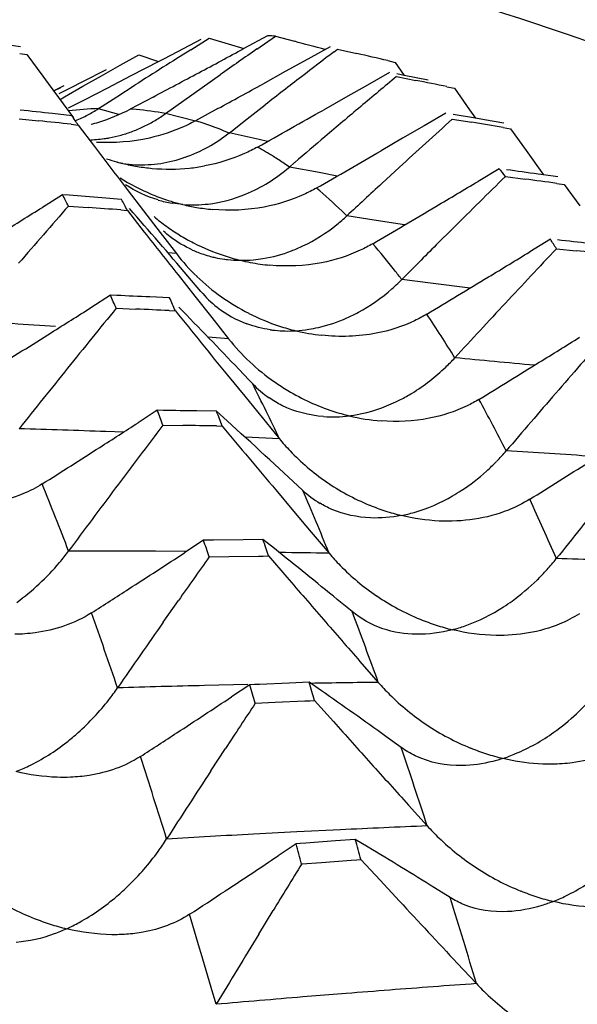
# Model space of a CAD drawing. Units: millimetres. Extents: x 0 to 594, y 0 to 420.
# Drawn here: x 461 to 462, y 100 to 102 of the extents above; entities that cross this region are included whole.
import ezdxf

# ---------------------------------------------------------------- set-up
doc = ezdxf.new("R2010")
doc.units = ezdxf.units.MM
doc.header["$LTSCALE"] = 32.67
doc.layers.add('00_COMPONENTI', color=7, linetype='CONTINUOUS')

msp = doc.modelspace()

# ---------------------------------------------------------------- linework, layer by layer
at = {"layer": '00_COMPONENTI', "color": 7, "linetype": 'Continuous'}
for p, q in [((461.4532, 101.9138), (461.3943, 101.882)), ((461.427, 101.8809), (461.4725, 101.9124)), ((461.4725, 101.9124), (461.5197, 101.9)), ((460.8414, 101.8859), (460.8064, 101.8909)), ((461.2882, 101.9045), (461.2303, 101.8742)), ((461.2628, 101.8789), (461.3087, 101.9075)), ((461.3087, 101.9075), (461.3554, 101.8936)), ((461.3554, 101.8936), (461.3943, 101.882)), ((460.8392, 101.8698), (460.8571, 101.8673)), ((460.8571, 101.8673), (460.8965, 101.8138)), ((461.0883, 101.8407), (461.1344, 101.8665)), ((461.1344, 101.8665), (461.1808, 101.8511)), ((461.2303, 101.8742), (461.1953, 101.856)), ((461.6086, 101.8866), (461.5529, 101.8557)), ((461.6181, 101.8742), (461.6268, 101.8809)), ((461.6268, 101.8809), (461.6743, 101.8699)), ((461.0421, 101.8148), (461.0883, 101.8407)), ((461.1839, 101.8501), (461.1146, 101.8141)), ((461.1953, 101.856), (461.1839, 101.8501)), ((461.5529, 101.8557), (461.4972, 101.8249)), ((461.7509, 101.8521), (461.7694, 101.8477)), ((461.7694, 101.8477), (461.7912, 101.8155)), ((461.0536, 101.8293), (460.9947, 101.7996)), ((460.996, 101.7887), (461.0421, 101.8148)), ((461.291, 101.7854), (461.3363, 101.8174)), ((461.4972, 101.8249), (461.4416, 101.7942)), ((461.7553, 101.8228), (461.7007, 101.7916)), ((461.7912, 101.8155), (461.7738, 101.8191)), ((461.851, 101.8034), (461.7912, 101.8155)), ((460.8965, 101.8138), (460.9099, 101.7956)), ((460.9099, 101.7956), (460.9728, 101.7107)), ((460.9947, 101.7996), (460.9639, 101.7841)), ((461.1146, 101.8141), (461.0568, 101.7842)), ((461.0798, 101.7626), (461.1255, 101.7919)), ((461.7007, 101.7916), (461.6462, 101.7606)), ((461.7725, 101.8126), (461.8204, 101.8031)), ((460.9488, 101.7897), (460.9235, 101.7772)), ((460.9235, 101.7772), (460.9412, 101.7859)), ((460.9639, 101.7841), (460.9358, 101.7701)), ((460.95, 101.7624), (460.996, 101.7887)), ((461.0568, 101.7842), (460.9991, 101.7545)), ((461.2457, 101.7533), (461.291, 101.7854)), ((461.8976, 101.7876), (461.9161, 101.7839)), ((461.9161, 101.7839), (461.9532, 101.7306)), ((460.9391, 101.7562), (460.95, 101.7624)), ((460.9991, 101.7545), (460.9594, 101.7341)), ((461.0342, 101.7332), (461.0798, 101.7626)), ((461.1695, 101.7619), (461.1129, 101.732)), ((461.2005, 101.721), (461.2457, 101.7533)), ((461.4025, 101.7079), (461.4473, 101.7427)), ((461.6462, 101.7606), (461.5917, 101.7298)), ((460.9688, 101.7157), (460.9203, 101.721)), ((461.3304, 101.7333), (461.2749, 101.7031)), ((461.8944, 101.7221), (461.841, 101.6908)), ((461.9679, 101.7096), (461.9127, 101.719)), ((461.9532, 101.7306), (461.9679, 101.7095)), ((460.8381, 101.7079), (460.8867, 101.7029)), ((460.9666, 101.6945), (460.9839, 101.6926)), ((461.3578, 101.6728), (461.4025, 101.7079)), ((461.9108, 101.7074), (461.9589, 101.6994)), ((461.9907, 101.7056), (461.9679, 101.7096)), ((462.0388, 101.6973), (461.9907, 101.7056)), ((460.9839, 101.6926), (461.0245, 101.6391)), ((461.841, 101.6908), (461.7876, 101.6597)), ((462.0369, 101.6863), (462.0552, 101.6832)), ((462.0552, 101.6832), (462.0934, 101.6297)), ((461.7876, 101.6597), (461.7342, 101.6287)), ((462.0934, 101.6297), (462.137, 101.569)), ((461.0944, 101.5974), (461.0797, 101.5999)), ((461.5072, 101.5884), (461.5203, 101.5996)), ((461.7363, 101.5479), (461.7798, 101.588)), ((462.0269, 101.5844), (461.9746, 101.553)), ((462.137, 101.569), (462.1236, 101.5709)), ((462.0425, 101.5652), (462.0909, 101.5587)), ((462.172, 101.5641), (462.137, 101.569)), ((462.1698, 101.548), (462.1877, 101.5455)), ((461.1056, 101.5326), (461.1462, 101.4796)), ((462.1877, 101.5455), (462.227, 101.492)), ((460.9454, 101.5198), (460.8955, 101.4886)), ((460.9619, 101.5185), (460.9454, 101.5198)), ((461.0916, 101.5084), (461.0428, 101.5123)), ((461.2434, 101.4956), (461.2167, 101.4988)), ((460.9599, 101.4917), (461.0086, 101.4882)), ((461.0896, 101.4821), (461.1061, 101.4809)), ((461.1061, 101.4809), (461.1479, 101.4275)), ((461.1462, 101.4796), (461.1868, 101.4267)), ((461.1868, 101.4267), (461.2274, 101.3739)), ((461.8711, 101.3955), (461.9138, 101.4381)), ((462.1538, 101.4097), (462.1026, 101.3783)), ((462.1688, 101.386), (462.2174, 101.381)), ((461.2314, 101.3212), (461.2731, 101.2683)), ((461.2881, 101.2801), (461.2556, 101.3185)), ((461.064, 101.2711), (461.0153, 101.2401)), ((461.0796, 101.2704), (461.064, 101.2711)), ((461.2106, 101.2642), (461.1618, 101.2666)), ((461.2731, 101.2683), (461.3149, 101.2155)), ((461.0782, 101.2386), (461.1271, 101.2365)), ((461.2092, 101.2329), (461.2248, 101.2322)), ((461.3149, 101.2155), (461.3566, 101.1629)), ((461.4079, 101.0602), (461.3817, 101.0878)), ((461.3536, 101.0732), (461.3965, 101.0205)), ((461.4156, 101.0521), (461.4079, 101.0602)), ((461.3965, 101.0205), (461.4395, 100.9679)), ((461.1801, 100.9858), (461.1326, 100.955)), ((461.1946, 100.9855), (461.1801, 100.9858)), ((461.327, 100.9833), (461.278, 100.9842)), ((461.3528, 100.96), (461.327, 100.9833)), ((461.4395, 100.9679), (461.4824, 100.9154)), ((461.194, 100.9488), (461.243, 100.9482)), ((461.3265, 100.9471), (461.3409, 100.9469)), ((461.4733, 100.7886), (461.5174, 100.7362)), ((461.5174, 100.7362), (461.5615, 100.6838)), ((461.5615, 100.6838), (461.6056, 100.6316)), ((461.2947, 100.6639), (461.2484, 100.6335)), ((461.3079, 100.6641), (461.2947, 100.6639)), ((461.3192, 100.6642), (461.3079, 100.6641)), ((461.3927, 100.6652), (461.3192, 100.6642)), ((461.4417, 100.6658), (461.3927, 100.6652)), ((461.4701, 100.6433), (461.4417, 100.6658)), ((461.3085, 100.6225), (461.3575, 100.6234)), ((461.3575, 100.6234), (461.431, 100.6246)), ((461.431, 100.6246), (461.4423, 100.6248)), ((461.4423, 100.6248), (461.4555, 100.625)), ((461.4555, 100.625), (461.5009, 100.5724)), ((461.1947, 100.4608), (461.2326, 100.5148)), ((461.6625, 100.4871), (461.6259, 100.5172)), ((461.6821, 100.3637), (461.7274, 100.3118)), ((461.4089, 100.3058), (461.3638, 100.2759)), ((461.4207, 100.3063), (461.4089, 100.3058)), ((461.4334, 100.3069), (461.4207, 100.3063)), ((461.5069, 100.3101), (461.4334, 100.3069)), ((461.5559, 100.3121), (461.5069, 100.3101)), ((461.5864, 100.2909), (461.5559, 100.3121)), ((461.4228, 100.2601), (461.4717, 100.2624)), ((461.4717, 100.2624), (461.5452, 100.2658)), ((461.5452, 100.2658), (461.558, 100.2664)), ((461.558, 100.2664), (461.5697, 100.2669)), ((461.5697, 100.2669), (461.6162, 100.2148)), ((461.7839, 100.1506), (461.7461, 100.1779)), ((461.3126, 100.0924), (461.3492, 100.1484)), ((461.8022, 100.0078), (461.8487, 99.9563)), ((461.534, 99.9127), (461.5237, 99.9119)), ((461.5482, 99.9137), (461.534, 99.9127)), ((461.6216, 99.919), (461.5482, 99.9137)), ((461.6706, 99.9225), (461.6216, 99.919)), ((461.7027, 99.9033), (461.6706, 99.9225)), ((461.5237, 99.9119), (461.4798, 99.8825)), ((461.5377, 99.8619), (461.5866, 99.8657)), ((461.5866, 99.8657), (461.6601, 99.8712)), ((461.6601, 99.8712), (461.6743, 99.8723)), ((461.6743, 99.8723), (461.6845, 99.873)), ((461.6845, 99.873), (461.7323, 99.8214)), ((461.7323, 99.8214), (461.78, 99.77)), ((461.9054, 99.7786), (461.8665, 99.8029)), ((461.4314, 99.6884), (461.4667, 99.7463)), ((461.923, 99.6164), (461.9707, 99.5655))]:
    msp.add_line(p, q, dxfattribs=at)
at = {"layer": '00_COMPONENTI', "color": 9, "linetype": 'Continuous'}
for p, q in [((461.0851, 101.7187), (461.0342, 101.7331)), ((461.1277, 101.7309), (461.1129, 101.732)), ((461.2747, 101.7024), (461.2005, 101.721)), ((461.2889, 101.6987), (461.2749, 101.7031)), ((461.3578, 101.6728), (461.3442, 101.6786)), ((461.4324, 101.6566), (461.3579, 101.6729)), ((461.4534, 101.652), (461.4324, 101.6566)), ((461.5072, 101.5884), (461.4942, 101.5974)), ((461.5814, 101.5746), (461.5072, 101.5884)), ((461.626, 101.5662), (461.5814, 101.5746)), ((461.6495, 101.4674), (461.6371, 101.4796)), ((461.7226, 101.4561), (461.6495, 101.4674)), ((461.7928, 101.4451), (461.7226, 101.4561)), ((461.2274, 101.3739), (461.2063, 101.3762)), ((461.857, 101.3011), (461.7857, 101.3098)), ((461.9552, 101.2888), (461.857, 101.3011)), ((461.3566, 101.1629), (461.3059, 101.1668)), ((461.096, 100.9315), (461.0528, 100.9331)), ((461.4824, 100.9154), (461.3978, 100.9193)), ((461.2521, 100.636), (461.1754, 100.6365)), ((461.4045, 100.3063), (461.2969, 100.3039)), ((461.5259, 99.9413), (461.4184, 99.9358)), ((461.6335, 99.9466), (461.5259, 99.9413)), ((461.6482, 99.5411), (461.5408, 99.5324))]:
    msp.add_line(p, q, dxfattribs=at)
at = {"layer": '00_COMPONENTI', "color": 7, "linetype": 'Continuous'}
for centre, radius, start, end in [((459.7465, 94.8046), 7.5223, 66.92263, 76.37335), ((461.4149, 101.2243), 0.6905, 85.2193, 86.8216), ((451.5507, 64.2354), 38.9615, 75.05868, 75.17499), ((471.5534, 85.4811), 19.3593, 122.11069, 122.59171), ((441.6953, 138.4929), 41.5742, 298.10875, 298.28306), ((473.2381, 84.9047), 20.6808, 124.82801, 125.13491), ((474.9744, 84.3462), 22.0368, 127.30745, 127.5732), ((452.8846, 63.9259), 38.9487, 76.84186, 76.95745), ((441.8368, 138.228), 41.2738, 297.93051, 298.10875), ((442.3255, 136.5528), 39.6684, 298.62616, 298.80923), ((475.0551, 84.2414), 22.1691, 127.57323, 127.86614), ((476.8049, 83.7534), 23.4969, 129.7737, 130.05565), ((454.2067, 63.5638), 38.9899, 78.62359, 78.73932), ((456.6408, 62.5062), 39.4476, 83.77195, 83.88855), ((460.85, 102.0163), 0.3378, 292.2738, 297.9329), ((460.848, 102.0201), 0.342, 297.9314, 302.9777), ((460.9012, 102.1344), 0.4547, 287.1236, 297.7493), ((460.9881, 102.0169), 0.3642, 300.8349, 305.6806), ((442.8673, 134.8617), 38.0569, 299.19084, 299.47286), ((476.8971, 83.6436), 23.6403, 130.05565, 130.33631), ((456.8001, 62.4509), 39.4641, 83.93956, 84.05613), ((459.1689, 100.525), 2.1581, 32.7541, 33.4856), ((460.8976, 102.1455), 0.4664, 284.6857, 287.1426), ((460.9901, 102.0135), 0.3603, 295.9478, 300.8355), ((478.7437, 83.1208), 25.0761, 132.16541, 132.57035), ((455.5195, 63.1454), 39.0881, 80.40197, 80.51786), ((460.999, 101.9918), 0.3368, 285.8132, 290.9932), ((460.9933, 102.0068), 0.3529, 290.9816, 295.951), ((461.1184, 101.9763), 0.3865, 298.9424, 308.2691), ((461.0045, 101.9703), 0.3145, 271.9406, 278.8442), ((461.0043, 101.9715), 0.3159, 278.845, 280.3633), ((461.0032, 101.977), 0.3215, 280.3796, 285.8003), ((476.9834, 83.542), 23.7736, 130.33627, 130.574), ((498.8164, 130.3443), 47.4575, 217.21878, 217.38045), ((443.4127, 133.2397), 36.5367, 299.8069, 300.0963), ((461.2153, 102.0951), 0.5122, 251.659, 254.6976), ((461.2138, 102.0898), 0.5067, 254.6994, 256.3644), ((461.2128, 102.0867), 0.5034, 256.3959, 260.6404), ((461.1396, 101.9015), 0.3075, 261.5299, 267.4384), ((461.1399, 101.92), 0.326, 273.0861, 278.5853), ((461.1381, 101.9293), 0.3355, 278.6454, 289.2422), ((461.1402, 101.9133), 0.3193, 267.4322, 273.0901), ((461.2125, 102.0851), 0.5018, 260.6399, 262.76), ((461.212, 102.0808), 0.4975, 262.7593, 264.888), ((461.2111, 102.0674), 0.4841, 264.8522, 275.7943), ((461.2124, 102.0496), 0.4662, 275.8548, 278.1526), ((461.2132, 102.0438), 0.4604, 278.1529, 280.4945), ((461.2384, 101.9004), 0.4118, 301.7851, 310.7384), ((460.8677, 100.6235), 1.5057, 38.7153, 39.6549), ((456.6655, 62.7071), 39.2452, 82.00556, 82.12171), ((461.3647, 101.9977), 0.5165, 237.5938, 247.1963), ((478.9234, 82.9254), 25.3415, 132.70455, 132.97233), ((443.8542, 131.8544), 35.3061, 300.68238, 300.87975), ((480.7275, 82.5223), 26.6788, 134.4564, 134.84492), ((456.8253, 62.6618), 39.2517, 82.17443, 82.29057), ((457.9276, 99.9431), 3.4049, 27.0537, 27.5854), ((457.9454, 61.9004), 39.7328, 85.52887, 85.64589), ((458.2208, 99.9733), 3.2554, 27.5868, 28.1349), ((461.3678, 102.0045), 0.524, 247.1694, 251.6805), ((461.2665, 101.7933), 0.2987, 253.5521, 260.3864), ((461.3667, 102.0014), 0.5206, 251.682, 253.3744), ((461.3652, 101.996), 0.5151, 253.3715, 256.3251), ((443.791, 128.9262), 32.3324, 301.731, 301.93916), ((483.4826, 81.7577), 29.945, 138.77561, 139.13534), ((458.1054, 61.8524), 39.742, 85.69365, 85.81066), ((449.5096, 91.339), 15.4129, 40.35168, 41.17201), ((461.3618, 101.9842), 0.5028, 256.3839, 260.3363), ((461.2675, 101.8121), 0.3175, 265.643, 271.4097), ((461.361, 101.9791), 0.4976, 260.3298, 264.8828), ((444.0143, 131.5844), 34.9922, 300.38504, 300.68252), ((461.5059, 101.8619), 0.5181, 229.8928, 234.18), ((461.3498, 101.7875), 0.4385, 308.8018, 313.1044), ((499.9338, 131.8105), 49.2694, 218.0734, 218.23059), ((461.5054, 101.8613), 0.5173, 234.1863, 238.5211), ((461.5085, 101.8665), 0.5234, 238.5275, 242.8869), ((461.5129, 101.8751), 0.5331, 242.8908, 251.7092), ((460.252, 100.1862), 2.2613, 32.0448, 32.7535), ((457.9709, 62.1768), 39.4552, 83.77242, 83.88902), ((461.3834, 101.6421), 0.2841, 245.8324, 251.771), ((480.9144, 82.3347), 26.9437, 134.97371, 135.23079), ((444.4726, 130.2247), 33.8072, 301.22937, 301.43205), ((482.7518, 81.9599), 28.3026, 136.65638, 137.02985), ((458.1282, 62.1082), 39.4851, 83.93913, 84.05564), ((461.633, 101.6872), 0.5125, 217.6738, 226.2498), ((461.3863, 101.6508), 0.2933, 251.7561, 255.323), ((461.3871, 101.6538), 0.2964, 255.3206, 257.6285), ((461.3876, 101.6562), 0.2988, 257.6311, 262.1714), ((461.5105, 101.8677), 0.5253, 251.7041, 256.283), ((461.3878, 101.6572), 0.2998, 262.1695, 263.5711), ((461.3877, 101.6568), 0.2994, 263.5696, 269.6606), ((461.3877, 101.6881), 0.3307, 269.6964, 275.2928), ((461.5042, 101.8452), 0.5019, 256.3692, 262.0809), ((461.5031, 101.8369), 0.4936, 262.0822, 264.8735), ((461.6495, 101.7043), 0.5363, 226.2127, 243.0682), ((461.4553, 101.636), 0.4643, 313.6285, 315.3761), ((444.6279, 129.9684), 33.5076, 300.92403, 301.22952), ((461.4997, 101.4589), 0.277, 220.202, 231.7681), ((461.4544, 101.6369), 0.4655, 311.2334, 313.6283), ((456.4064, 99.2275), 5.0862, 23.2907, 23.6903), ((459.2568, 61.2563), 40.0556, 87.27417, 87.39179), ((456.7873, 99.2842), 4.8463, 23.7018, 24.1156), ((444.4655, 127.3137), 30.8825, 302.19091, 302.40474), ((485.5699, 81.2746), 31.5976, 140.81544, 141.16247), ((459.4153, 61.1766), 40.0965, 87.43574, 87.55325), ((501.1471, 133.4248), 51.285, 218.88203, 219.11068), ((450.904, 91.1009), 14.4749, 43.62617, 44.46934), ((461.4952, 101.4532), 0.2698, 231.7577, 249.8333), ((482.9158, 81.8071), 28.5268, 137.02984, 137.40111), ((461.6528, 101.7108), 0.5437, 243.0721, 251.753), ((461.5033, 101.4829), 0.3006, 261.6987, 263.9433), ((461.5036, 101.4873), 0.305, 263.9589, 273.6362), ((461.65, 101.7021), 0.5345, 251.7491, 256.2542), ((461.5008, 101.5293), 0.3471, 273.6671, 279.0697), ((461.6412, 101.6698), 0.501, 256.3567, 263.8139), ((444.6068, 127.089), 30.617, 301.86882, 302.19106), ((461.7716, 101.4929), 0.5302, 218.497, 226.866), ((445.1075, 128.6252), 32.3576, 301.73287, 301.94083), ((484.795, 81.4511), 29.9213, 138.77485, 139.13479), ((461.5537, 101.448), 0.4923, 313.8616, 317.5545), ((485.7401, 81.1376), 31.8161, 141.16245, 141.50767), ((461.7898, 101.5118), 0.5564, 226.824, 234.9265), ((445.2571, 128.3831), 32.073, 301.41956, 301.73302), ((461.6063, 101.2331), 0.2629, 223.5147, 235.4758), ((461.7862, 101.5067), 0.5502, 234.9289, 239.0672), ((461.7876, 101.5092), 0.553, 239.0805, 251.8249), ((484.9649, 81.3041), 30.1459, 139.13479, 139.49265), ((454.1138, 98.3062), 7.5573, 20.46732, 20.76677), ((460.5762, 60.5768), 40.4135, 89.00492, 89.12325), ((454.6306, 98.402), 7.1767, 20.76894, 21.08036), ((461.6147, 101.2814), 0.3119, 265.7622, 277.5242), ((461.7853, 101.5015), 0.545, 251.8025, 256.2254), ((461.7735, 101.4575), 0.4995, 256.3324, 265.5285), ((445.1538, 125.7281), 29.4792, 302.60273, 302.82224), ((487.6436, 80.8631), 33.2117, 142.78711, 143.12287), ((460.736, 60.4785), 40.4729, 89.16409, 89.28226), ((502.2208, 135.0051), 53.2083, 219.79868, 220.02084), ((452.1933, 90.8213), 13.6634, 46.83755, 47.90485), ((445.2884, 125.5176), 29.2294, 302.27211, 302.60288), ((461.6478, 101.2221), 0.5202, 315.7978, 319.652), ((461.6436, 101.2261), 0.526, 311.9854, 315.7992), ((445.9263, 126.7861), 30.6389, 301.86787, 302.18984), ((487.8153, 80.7343), 33.4264, 143.12287, 143.45692), ((461.9201, 101.2751), 0.5664, 235.3342, 247.658), ((461.7112, 100.971), 0.2508, 226.9741, 239.2993), ((487.0666, 80.8204), 31.81, 141.16446, 141.50967), ((461.9207, 101.2762), 0.5676, 247.6483, 251.8635), ((461.9175, 101.2662), 0.5571, 251.8576, 256.1896), ((450.8398, 97.1511), 11.0293, 18.34544, 18.57192), ((451.4522, 97.2649), 10.5526, 18.56685, 18.80084), ((460.4965, 100.9788), 0.576, 320.0177, 323.6274), ((445.9069, 124.0882), 28.0264, 302.84965, 303.18838), ((489.7158, 80.5056), 34.809, 144.69539, 144.91234), ((453.4192, 90.5318), 12.9251, 50.58402, 51.47261), ((460.4833, 100.99), 0.5932, 312.9766, 320.0065), ((461.7385, 100.9583), 0.5481, 317.9476, 321.6747), ((503.2104, 136.5989), 55.1143, 220.8187, 220.96263), ((461.7317, 100.9645), 0.5573, 314.2769, 317.949), ((446.0299, 123.8979), 27.7999, 302.62269, 302.84949), ((462.0517, 101.0084), 0.5835, 235.7684, 247.7972), ((489.919, 80.3633), 35.057, 145.02065, 145.3442), ((502.9121, 136.3399), 54.7193, 220.96263, 221.10714), ((462.0509, 101.0068), 0.5817, 247.8049, 251.929), ((462.0475, 100.9962), 0.5706, 251.9231, 256.1568), ((446.0922, 95.6495), 16.0089, 16.73827, 16.90914), ((446.8595, 95.7946), 15.3751, 16.91056, 17.0866), ((460.5841, 100.64), 0.6036, 322.0153, 325.5184), ((454.5584, 90.1917), 12.304, 54.255, 55.16634), ((461.8139, 100.6681), 0.5932, 312.9772, 320.007), ((460.5663, 100.6541), 0.6263, 311.8365, 322.0083), ((446.6587, 122.4898), 26.6402, 303.15527, 303.5037), ((491.7953, 80.1904), 36.4045, 146.54389, 146.75444), ((504.2942, 138.366), 57.2444, 221.79456, 221.93407), ((462.182, 100.7072), 0.602, 236.2327, 247.956), ((460.602, 100.6145), 0.573, 308.12, 311.8082), ((446.7739, 122.3135), 26.4296, 302.92184, 303.15511), ((462.18, 100.7031), 0.5974, 247.9795, 252.0064), ((462.1765, 100.6921), 0.5858, 252.0005, 256.1285), ((503.9929, 138.0954), 56.8394, 221.93408, 222.07413), ((491.9877, 80.0646), 36.6343, 146.85955, 147.17376), ((460.6722, 100.264), 0.6306, 323.9467, 327.352), ((440.244, 93.8605), 22.2676, 15.66487, 15.79717), ((460.6458, 100.2837), 0.6636, 314.1385, 323.9185), ((438.9244, 93.5755), 23.4708, 15.53562, 15.66236), ((455.6297, 89.8052), 11.7836, 58.04351, 58.97753), ((447.4203, 120.9134), 25.2976, 303.40506, 303.76333), ((493.8259, 79.9517), 37.9334, 148.34029, 148.54512), ((462.3121, 100.372), 0.6219, 236.7231, 248.1297), ((460.6829, 100.2458), 0.6105, 310.5805, 314.1161), ((447.5273, 120.7512), 25.1033, 303.16507, 303.4049), ((462.3091, 100.3657), 0.6148, 248.1672, 252.0907), ((461.1126, 100.3251), 0.6434, 237.2374, 248.3167), ((505.1664, 140.0391), 59.1945, 222.865902, 223.069033), ((462.3056, 100.3544), 0.603, 252.0849, 256.0995), ((461.1087, 100.3166), 0.6341, 248.3667, 252.1808), ((461.1051, 100.3054), 0.6223, 252.175, 256.0693), ((494.0049, 79.8424), 38.1431, 148.6474, 148.95327)]:
    msp.add_arc(centre, radius, start, end, dxfattribs=at)
at = {"layer": '00_COMPONENTI', "color": 9, "linetype": 'Continuous'}
for centre, radius, start, end in [((461.0643, 100.8676), 0.8661, 91.9915, 96.8912), ((461.0651, 100.9929), 0.7406, 79.4649, 85.1531), ((461.0625, 100.9915), 0.7426, 67.7077, 72.2502), ((461.0151, 100.8958), 0.8495, 57.7786, 60.8892), ((460.9912, 100.8577), 0.8945, 55.7839, 57.7861), ((460.8293, 100.6518), 1.1566, 45.7028, 49.9004), ((458.2924, 61.2887), 39.9918, 86.22117, 86.52898), ((459.7543, 99.8019), 2.5305, 31.2803, 34.1917), ((458.3223, 61.6686), 39.6106, 84.50682, 84.79322), ((457.4339, 99.0222), 4.4692, 25.0628, 27.0127), ((458.7125, 99.2042), 3.7318, 26.7735, 28.9903), ((459.6117, 60.7062), 40.2527, 87.94818, 88.2542), ((459.6276, 61.0597), 39.8988, 86.21891, 86.52745), ((453.4995, 97.8103), 7.9784, 20.75197, 22.03442), ((455.5382, 98.1742), 6.5462, 22.04915, 23.53047), ((457.1283, 98.4425), 5.4899, 23.3496, 25.0319), ((460.9321, 59.9832), 40.654, 89.65707, 89.9603), ((460.9333, 60.1143), 40.523, 89.04939, 89.22365), ((460.9383, 60.3217), 40.3155, 87.94582, 88.25138), ((450.1509, 96.5837), 11.5447, 18.76951, 19.74428), ((452.7838, 97.099), 9.5032, 19.75973, 20.88635), ((462.269, 59.1351), 41.1803, 91.3526, 91.65218), ((462.2654, 59.3076), 41.0078, 90.75176, 90.98569), ((448.8221, 95.719), 13.6985, 18.01897, 18.87544), ((445.2948, 94.9786), 16.6593, 17.26838, 18.00584), ((463.6118, 58.516), 41.4778, 92.43622, 92.73378), ((463.6223, 58.3082), 41.6858, 93.03064, 93.3268), ((443.0751, 93.8963), 19.7277, 16.70073, 17.34796), ((438.1683, 92.8127), 24.1077, 16.14, 16.69261), ((464.9739, 57.6557), 42.0172, 94.39274, 94.53973), ((464.9693, 57.716), 41.9568, 94.09839, 94.39277), ((464.9861, 57.5052), 42.1682, 94.68659, 94.97957)]:
    msp.add_arc(centre, radius, start, end, dxfattribs=at)
at = {"layer": '00_COMPONENTI', "color": 7, "linetype": 'Continuous'}
for points, knots in [([(466.0566, 100.9821), (465.4885, 101.5393), (464.2458, 102.5054), (462.7814, 103.0958), (462.0436, 103.2742)], [0, 0, 0, 0, 0.511808, 1, 1, 1, 1]), ([(465.6, 101.094), (465.0756, 101.5612), (463.9428, 102.3702), (462.6413, 102.8724), (461.9849, 103.0312)], [0, 0, 0, 0, 0.509742, 1, 1, 1, 1]), ([(464.0594, 101.4146), (463.6433, 101.6697), (462.7699, 102.1037), (461.3614, 102.4942), (459.894, 102.6094), (458.911, 102.5042), (458.4216, 102.41)], [0, 0, 0, 0, 0.250084, 0.496439, 0.744627, 1, 1, 1, 1]), ([(461.2749, 101.7031), (461.2657, 101.6981), (461.2292, 101.68), (461.1901, 101.667), (461.1604, 101.6604)], [0, 0, 0, 0, 0.255058, 1, 1, 1, 1]), ([(461.4284, 101.638), (461.418, 101.6322), (461.3763, 101.6113), (461.3312, 101.5974), (461.2971, 101.5911)], [0, 0, 0, 0, 0.255587, 1, 1, 1, 1]), ([(461.5743, 101.5365), (461.5641, 101.5307), (461.5232, 101.5097), (461.4787, 101.4958), (461.445, 101.4894)], [0, 0, 0, 0, 0.25521, 1, 1, 1, 1]), ([(461.2753, 101.4947), (461.2855, 101.495), (461.3277, 101.498), (461.3692, 101.509), (461.3987, 101.5212)], [0, 0, 0, 0, 0.241886, 1, 1, 1, 1]), ([(461.2671, 101.3829), (461.2476, 101.3917), (461.2227, 101.4066), (461.2006, 101.4249), (461.1951, 101.4298)], [0, 0, 0, 0, 0.742204, 1, 1, 1, 1]), ([(461.5123, 101.3808), (461.5219, 101.3844), (461.5618, 101.4015), (461.5988, 101.4251), (461.6246, 101.4458)], [0, 0, 0, 0, 0.237238, 1, 1, 1, 1]), ([(461.4182, 101.3588), (461.426, 101.3595), (461.458, 101.3636), (461.4895, 101.3721), (461.5123, 101.3808)], [0, 0, 0, 0, 0.243193, 1, 1, 1, 1]), ([(461.7137, 101.3985), (461.7037, 101.3927), (461.6635, 101.3716), (461.6197, 101.3577), (461.5865, 101.3513)], [0, 0, 0, 0, 0.254777, 1, 1, 1, 1]), ([(461.6498, 101.2147), (461.6594, 101.219), (461.6992, 101.2387), (461.7358, 101.2645), (461.7613, 101.2868)], [0, 0, 0, 0, 0.237162, 1, 1, 1, 1]), ([(461.5555, 101.1865), (461.5634, 101.1878), (461.5956, 101.194), (461.6271, 101.2046), (461.6498, 101.2147)], [0, 0, 0, 0, 0.242537, 1, 1, 1, 1]), ([(461.8475, 101.2239), (461.8377, 101.2181), (461.7983, 101.197), (461.7551, 101.1831), (461.7224, 101.1768)], [0, 0, 0, 0, 0.254283, 1, 1, 1, 1]), ([(461.7826, 101.0124), (461.7923, 101.0174), (461.8326, 101.04), (461.8695, 101.0687), (461.8949, 101.0931)], [0, 0, 0, 0, 0.236996, 1, 1, 1, 1]), ([(461.5916, 100.9703), (461.5562, 100.973), (461.5085, 100.9853), (461.4673, 101.0096), (461.4573, 101.0165)], [0, 0, 0, 0, 0.744037, 1, 1, 1, 1]), ([(461.6555, 100.9722), (461.666, 100.9736), (461.7099, 100.9814), (461.7524, 100.9969), (461.7826, 101.0124)], [0, 0, 0, 0, 0.238671, 1, 1, 1, 1]), ([(461.9767, 101.0129), (461.9672, 101.0071), (461.9285, 100.986), (461.886, 100.9722), (461.8537, 100.966)], [0, 0, 0, 0, 0.253724, 1, 1, 1, 1]), ([(461.4824, 100.9154), (461.4909, 100.905), (461.5256, 100.8657), (461.5659, 100.8314), (461.598, 100.8093)], [0, 0, 0, 0, 0.256599, 1, 1, 1, 1]), ([(461.9116, 100.7738), (461.9188, 100.7779), (461.9484, 100.7961), (461.9759, 100.8175), (461.9955, 100.8351)], [0, 0, 0, 0, 0.240332, 1, 1, 1, 1]), ([(460.8951, 100.8035), (460.8798, 100.7939), (460.8158, 100.7607), (460.742, 100.749), (460.6884, 100.7499)], [0, 0, 0, 0, 0.252468, 1, 1, 1, 1]), ([(461.7845, 100.7252), (461.7951, 100.7273), (461.8393, 100.7381), (461.8816, 100.7564), (461.9116, 100.7738)], [0, 0, 0, 0, 0.238047, 1, 1, 1, 1]), ([(461.7081, 100.7193), (461.6756, 100.7207), (461.6316, 100.7299), (461.5927, 100.7497), (461.5831, 100.7554)], [0, 0, 0, 0, 0.745905, 1, 1, 1, 1]), ([(462.1025, 100.7654), (462.0857, 100.7551), (462.0162, 100.7199), (461.936, 100.7089), (461.8782, 100.7116)], [0, 0, 0, 0, 0.253699, 1, 1, 1, 1]), ([(461.6056, 100.6316), (461.6144, 100.6213), (461.65, 100.5822), (461.6909, 100.5481), (461.7234, 100.526)], [0, 0, 0, 0, 0.256666, 1, 1, 1, 1]), ([(462.0379, 100.499), (462.045, 100.5036), (462.0743, 100.5236), (462.1015, 100.5466), (462.1208, 100.5654)], [0, 0, 0, 0, 0.240485, 1, 1, 1, 1]), ([(461.911, 100.4422), (461.9217, 100.445), (461.966, 100.4588), (462.0081, 100.4798), (462.0379, 100.499)], [0, 0, 0, 0, 0.237595, 1, 1, 1, 1]), ([(461.0169, 100.4837), (460.9753, 100.4573), (460.9099, 100.4356), (460.844, 100.4312), (460.8273, 100.4309)], [0, 0, 0, 0, 0.746788, 1, 1, 1, 1]), ([(461.8223, 100.431), (461.794, 100.4313), (461.7363, 100.4401), (461.6848, 100.4687), (461.6625, 100.4871)], [0, 0, 0, 0, 0.4948, 1, 1, 1, 1]), ([(462.2257, 100.4816), (462.2104, 100.472), (462.1464, 100.4389), (462.0727, 100.4271), (462.0191, 100.4281)], [0, 0, 0, 0, 0.252468, 1, 1, 1, 1]), ([(461.7274, 100.3118), (461.7364, 100.3015), (461.7728, 100.2627), (461.8145, 100.2288), (461.8474, 100.2068)], [0, 0, 0, 0, 0.256705, 1, 1, 1, 1]), ([(462.0361, 100.1233), (462.0468, 100.1269), (462.0912, 100.1436), (462.133, 100.1672), (462.1625, 100.1882)], [0, 0, 0, 0, 0.237305, 1, 1, 1, 1]), ([(460.8301, 100.0909), (460.8408, 100.0951), (460.8852, 100.1147), (460.9266, 100.1409), (460.9558, 100.1637)], [0, 0, 0, 0, 0.237159, 1, 1, 1, 1]), ([(462.3475, 100.1619), (462.3059, 100.1354), (462.2405, 100.1137), (462.1746, 100.1093), (462.1579, 100.1091)], [0, 0, 0, 0, 0.746788, 1, 1, 1, 1]), ([(461.9352, 100.1057), (461.8956, 100.105), (461.8408, 100.1154), (461.7949, 100.1427), (461.7839, 100.1506)], [0, 0, 0, 0, 0.745139, 1, 1, 1, 1]), ([(461.1382, 100.1282), (461.1003, 100.1038), (461.0409, 100.0831), (460.9807, 100.0774), (460.9654, 100.0768)], [0, 0, 0, 0, 0.746037, 1, 1, 1, 1]), ([(462.0361, 100.1233), (462.0278, 100.1206), (461.9949, 100.111), (461.9606, 100.1062), (461.9352, 100.1057)], [0, 0, 0, 0, 0.25584, 1, 1, 1, 1]), ([(462.1579, 100.1091), (462.1274, 100.1087), (462.0863, 100.1124), (462.0462, 100.1209), (462.0361, 100.1233)], [0, 0, 0, 0, 0.745444, 1, 1, 1, 1]), ([(460.9654, 100.0768), (460.9542, 100.0763), (460.9088, 100.0762), (460.8634, 100.0828), (460.8301, 100.0909)], [0, 0, 0, 0, 0.24496, 1, 1, 1, 1]), ([(461.8487, 99.9563), (461.8579, 99.9461), (461.8953, 99.9076), (461.9376, 99.874), (461.9709, 99.8521)], [0, 0, 0, 0, 0.256718, 1, 1, 1, 1]), ([(462.1607, 99.769), (462.1714, 99.7733), (462.2158, 99.7929), (462.2572, 99.8191), (462.2864, 99.8419)], [0, 0, 0, 0, 0.23716, 1, 1, 1, 1]), ([(460.9553, 99.7014), (460.966, 99.7063), (461.0102, 99.7288), (461.0513, 99.7575), (461.08, 99.7821)], [0, 0, 0, 0, 0.237144, 1, 1, 1, 1]), ([(462.0478, 99.7438), (462.011, 99.742), (461.96, 99.7494), (461.916, 99.772), (461.9054, 99.7786)], [0, 0, 0, 0, 0.747554, 1, 1, 1, 1]), ([(462.1607, 99.769), (462.1514, 99.7653), (462.115, 99.7525), (462.0765, 99.7452), (462.0478, 99.7438)], [0, 0, 0, 0, 0.257583, 1, 1, 1, 1]), ([(462.2959, 99.755), (462.2848, 99.7545), (462.2394, 99.7544), (462.194, 99.7609), (462.1607, 99.769)], [0, 0, 0, 0, 0.244961, 1, 1, 1, 1]), ([(461.2602, 99.7373), (461.2257, 99.715), (461.1721, 99.6954), (461.1175, 99.6888), (461.1035, 99.6878)], [0, 0, 0, 0, 0.745349, 1, 1, 1, 1]), ([(460.9553, 99.7014), (460.9452, 99.6966), (460.9053, 99.6801), (460.8625, 99.6701), (460.8306, 99.6675)], [0, 0, 0, 0, 0.259378, 1, 1, 1, 1]), ([(461.1035, 99.6878), (461.0914, 99.6869), (461.0417, 99.6856), (460.9919, 99.6925), (460.9553, 99.7014)], [0, 0, 0, 0, 0.24371, 1, 1, 1, 1]), ([(461.9707, 99.5655), (461.9801, 99.5553), (462.0183, 99.5172), (462.0613, 99.4839), (462.095, 99.4622)], [0, 0, 0, 0, 0.256706, 1, 1, 1, 1])]:
    msp.add_open_spline(points, degree=3, knots=knots, dxfattribs=at)
for points in [[(461.1604, 101.6604), (461.1178, 101.6508), (461.0733, 101.6473), (461.0297, 101.6496)], [(461.2487, 101.6126), (461.2683, 101.6194), (461.2873, 101.628), (461.3055, 101.6381)], [(461.3987, 101.5212), (461.4183, 101.5294), (461.4373, 101.5392), (461.4553, 101.5503)], [(461.182, 101.5069), (461.1536, 101.5153), (461.1261, 101.5281), (461.1016, 101.5447)], [(461.445, 101.4894), (461.4029, 101.4815), (461.3593, 101.4797), (461.3166, 101.4835)], [(461.5865, 101.3513), (461.5447, 101.3433), (461.5013, 101.3415), (461.459, 101.3453)], [(461.4599, 101.1855), (461.4403, 101.1883), (461.4208, 101.1931), (461.4022, 101.2)], [(461.7224, 101.1768), (461.6781, 101.1682), (461.632, 101.1668), (461.5872, 101.1717)], [(461.8537, 100.966), (461.8147, 100.9584), (461.7742, 100.9565), (461.7346, 100.9595)], [(461.7845, 100.7252), (461.7595, 100.7202), (461.7336, 100.7182), (461.7081, 100.7193)], [(461.8782, 100.7116), (461.8467, 100.7131), (461.8152, 100.7178), (461.7845, 100.7252)], [(460.8319, 100.5101), (460.8515, 100.5241), (460.8701, 100.5395), (460.8878, 100.5559)], [(461.911, 100.4422), (461.8822, 100.4345), (461.8521, 100.4306), (461.8223, 100.431)], [(462.0191, 100.4281), (461.9828, 100.4287), (461.9463, 100.4336), (461.911, 100.4422)], [(462.1625, 100.1882), (462.1821, 100.2022), (462.2007, 100.2176), (462.2184, 100.2341)]]:
    msp.add_open_spline(points, degree=3, dxfattribs=at)
at = {"layer": '00_COMPONENTI', "color": 9, "linetype": 'Continuous'}
msp.add_open_spline([(461.7857, 101.3098), (461.7798, 101.3176), (461.7566, 101.3477), (461.7323, 101.3771), (461.7137, 101.3985)], degree=3, knots=[0, 0, 0, 0, 0.255917, 1, 1, 1, 1], dxfattribs=at)

doc.saveas('drawing.dxf')
